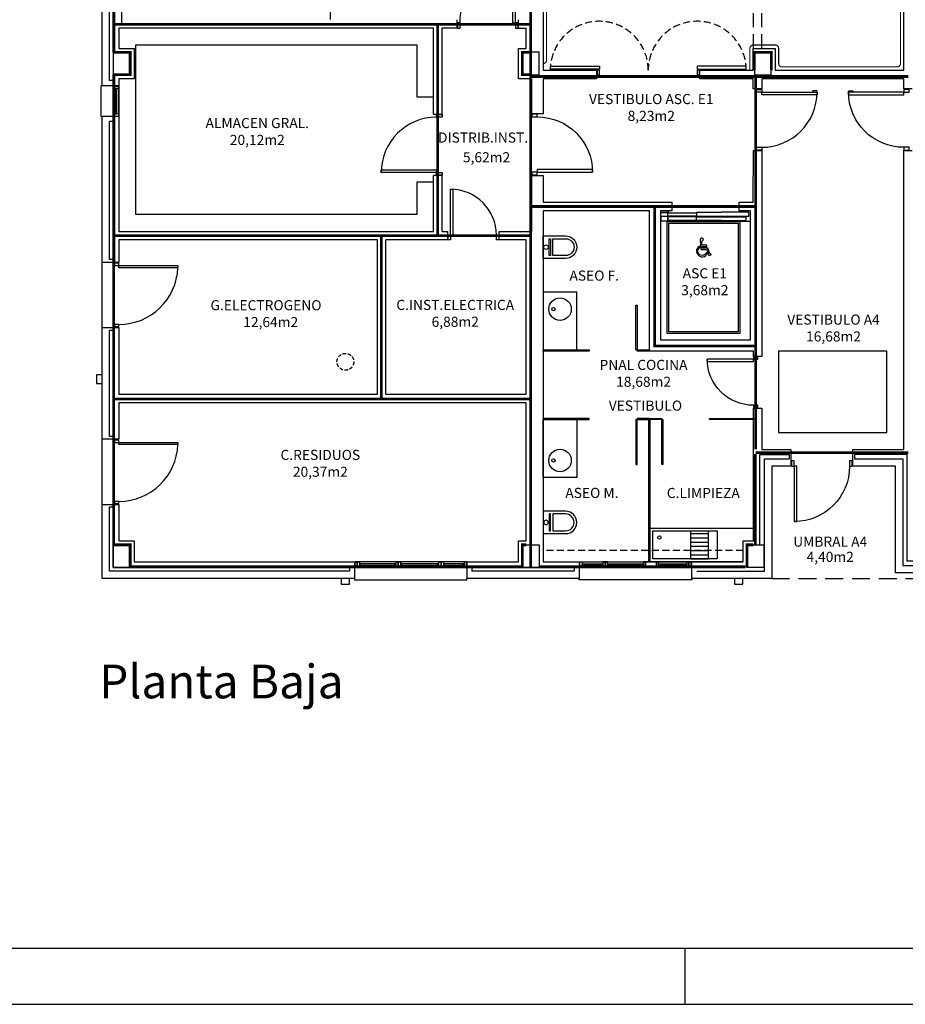
# Model space of a CAD drawing. Units: millimetres. Extents: x -8094 to 4538, y 8763 to 27670.
# Drawn here: x -5146 to -3570, y 8863 to 10616 of the extents above; entities that cross this region are included whole.
import ezdxf
from ezdxf.enums import TextEntityAlignment as Align

# ---------------------------------------------------------------- set-up
doc = ezdxf.new("R2010")
doc.units = ezdxf.units.MM
for name, pattern in [('CONTINUA', [0]), ('LÍNEAS_OCULTAS2', [4.7625, 3.175, -1.5875]), ('TRAZOS2', [0.375, 0.25, -0.125])]:
    doc.linetypes.add(name, pattern=pattern)
for name, color, linetype in [('0-INSTA', 252, 'Continuous'), ('0-MOBIL', 252, 'CONTINUA'), ('0-MUROS', 150, 'Continuous'), ('0-PILAR', 252, 'Continuous'), ('0-SANIT', 252, 'Continuous'), ('2', 252, 'Continuous'), ('A-ALFEIZAR', 252, 'Continuous'), ('A-CAMARA', 252, 'Continuous'), ('A-FALSOS TECHOS', 252, 'TRAZOS2'), ('A-PAVIMENTOS', 252, 'Continuous'), ('A-PROYECCION', 252, 'LÍNEAS_OCULTAS2'), ('CARP-EXTERIOR', 252, 'Continuous'), ('CARP-INTERIOR', 252, 'Continuous'), ('CARP-MAMPARAS', 252, 'Continuous'), ('D-NORMATIVA', 252, 'Continuous'), ('D-TEXTO', 250, 'Continuous'), ('D-TEXTO M2', 252, 'CONTINUA'), ('P-tabiques', 9, 'Continuous')]:
    doc.layers.add(name, color=color, linetype=linetype)
doc.layers.add('A-PASAMANOS', color=7, linetype='Continuous', true_color=0x5c5c5c)
doc.styles.add('ROMANS', font='romans.shx')
doc.styles.add('Trebuchet MS', font='trebuc.TTF')

# ---------------------------------------------------------------- blocks, each defined once
blk = doc.blocks.new('MINUSVALIDO')
for points in [[(0.141, 0.071), (0.141, 0.102), (0.025, 0.102), (0.02, 0.196, 2.732409), (-0.014, 0.231), (0, 0), (0.141, 0), (0.192, -0.143), (0.247, -0.125), (0.237, -0.095), (0.212, -0.104), (0.163, 0.031), (0.029, 0.031), (0.027, 0.071)], [(-0.023, 0.046), (-0.025, 0.08, 1.342318), (0.148, -0.112), (0.133, -0.069, -1.455177)]]:
    blk.add_lwpolyline(points, format="xyb", close=True)
blk = doc.blocks.new('ino')
for points in [[(-40, -40), (-40, 0), (0, 0), (0, -40, -1)], [(-35, -40), (-35, -17.2), (-5, -17.2), (-5, -40, -1)]]:
    blk.add_lwpolyline(points, format="xyb", close=True)
blk.add_lwpolyline([(-35, -10.8), (-5, -10.8), (-5, -12.9), (-35, -12.9)], close=True)
blk.add_circle((-20, -5.1), 3.95)
blk = doc.blocks.new('PUERT82I')
for p, q in [((5, 8), (5, 90)), ((5, 90), (9, 90)), ((9, 90), (9, 8)), ((1, 0), (1, 8)), ((1, 8), (5, 8)), ((5, 0), (1, 0)), ((9, 8), (5, 8)), ((5, 8), (5, 0)), ((87, 8), (91, 8)), ((87, 0), (87, 8)), ((91, 0), (87, 0)), ((91, 8), (91, 0))]:
    blk.add_line(p, q)
blk.add_arc((5, 8), 82, 0, 90)
blk = doc.blocks.new('RETENEDOR PTAS RF')
blk.add_lwpolyline([(0, 0), (6, 0, 0.414214), (7, 1), (7, 1, 0.414214), (6, 2), (0, 2, 0.414214), (-1, 1), (-1, 1, 0.414214)], format="xyb", close=True)
blk = doc.blocks.new('P-1H-105')
for p, q in [((8, 0), (0, 0)), ((0, 0), (0, -4)), ((8, -4), (8, 0)), ((0, -4), (8, -4)), ((8, -4), (113, -4)), ((8, -8), (8, -4)), ((113, -8), (8, -8)), ((113, -4), (113, -8)), ((0, -109), (0, -113)), ((8, -109), (0, -109)), ((0, -113), (8, -113)), ((8, -113), (8, -109))]:
    blk.add_line(p, q)
blk.add_arc((8, -4), 105, 270, 357.8184)
blk = doc.blocks.new('V1-planta')
at = {"layer": '0-MUROS'}
for p, q in [((0, 0), (0, -30)), ((200.1, 0), (200.1, -30))]:
    blk.add_line(p, q, dxfattribs=at)
at = {"layer": 'A-ALFEIZAR'}
for p, q in [((0, -32), (0, -30)), ((200.1, -32), (0, -32)), ((200.1, -30), (200.1, -32))]:
    blk.add_line(p, q, dxfattribs=at)
at = {"layer": 'A-CAMARA'}
for p, q in [((-9, -9), (-9, -17)), ((209.1, -9), (209.1, -17))]:
    blk.add_line(p, q, dxfattribs=at)
at = {"layer": 'CARP-EXTERIOR'}
for p, q in [((7, -6), (7, -4)), ((39.9, -6), (39.9, -4)), ((51.9, -6), (51.9, -4)), ((116.1, -6), (116.1, -4)), ((128.1, -6), (128.1, -4)), ((189.1, -6), (189.1, -4))]:
    blk.add_line(p, q, dxfattribs=at)
for points in [[(1, 0), (199.1, 0)], [(199.1, -10), (1, -10)], [(118.1, -6), (49.9, -6), (49.9, -4), (118.1, -4)], [(126.1, -4), (191.1, -4), (191.1, -6), (126.1, -6)]]:
    blk.add_lwpolyline(points, dxfattribs=at)
for points in [[(1, -10), (1, 0), (5, 0), (5, -10)], [(45.9, -10), (45.9, 0), (41.9, 0), (41.9, -10)], [(49.9, -10), (49.9, 0), (45.9, 0), (45.9, -10)], [(122.1, -10), (122.1, 0), (118.1, 0), (118.1, -10)], [(126.1, -10), (126.1, 0), (122.1, 0), (122.1, -10)], [(195.1, -10), (195.1, 0), (191.1, 0), (191.1, -10)], [(199.1, -10), (199.1, 0), (195.1, 0), (195.1, -10)], [(41.9, -6), (5, -6), (5, -4), (41.9, -4)]]:
    blk.add_lwpolyline(points, close=True, dxfattribs=at)
blk = doc.blocks.new('V1-planta-esp')
at = {"layer": 'A-ALFEIZAR'}
blk.add_lwpolyline([(200.1, -30), (200.1, -32), (0, -32), (0, -30)], dxfattribs=at)
at = {"layer": 'CARP-EXTERIOR'}
for p, q in [((7, -6), (7, -4)), ((39.9, -6), (39.9, -4)), ((51.9, -6), (51.9, -4)), ((112.1, -6), (112.1, -4)), ((143.1, -6), (143.1, -4)), ((189.1, -6), (189.1, -4))]:
    blk.add_line(p, q, dxfattribs=at)
for points in [[(1, 0), (199.1, 0)], [(199.1, -10), (1, -10)], [(114.1, -6), (49.9, -6), (49.9, -4), (114.1, -4)], [(141.1, -4), (191.1, -4), (191.1, -6), (141.1, -6)]]:
    blk.add_lwpolyline(points, dxfattribs=at)
for points in [[(1, -10), (1, 0), (5, 0), (5, -10)], [(45.9, -10), (45.9, 0), (41.9, 0), (41.9, -10)], [(49.9, -10), (49.9, 0), (45.9, 0), (45.9, -10)], [(118.1, -10), (118.1, 0), (114.1, 0), (114.1, -10)], [(137.1, -10), (137.1, 0), (118.1, 0), (118.1, -10)], [(141.1, -10), (141.1, 0), (137.1, 0), (137.1, -10)], [(195.1, -10), (195.1, 0), (191.1, 0), (191.1, -10)], [(199.1, -10), (199.1, 0), (195.1, 0), (195.1, -10)], [(41.9, -6), (5, -6), (5, -4), (41.9, -4)]]:
    blk.add_lwpolyline(points, close=True, dxfattribs=at)
blk = doc.blocks.new('V5-planta')
at = {"layer": '0-MUROS'}
for p, q in [((-55, 0), (-55, 30)), ((0, 0), (0, 30))]:
    blk.add_line(p, q, dxfattribs=at)
at = {"layer": 'A-ALFEIZAR'}
for p, q in [((-55, 32), (0, 32)), ((-55, 30), (-55, 32)), ((0, 32), (0, 30))]:
    blk.add_line(p, q, dxfattribs=at)
at = {"layer": 'A-CAMARA'}
for p, q in [((-64, 9), (-64, 17)), ((9, 9), (9, 17))]:
    blk.add_line(p, q, dxfattribs=at)
at = {"layer": 'CARP-EXTERIOR'}
for p, q in [((-48, 6), (-48, 4)), ((-7, 6), (-7, 4))]:
    blk.add_line(p, q, dxfattribs=at)
for points in [[(-54, 10), (-1, 10)], [(-1, 0), (-54, 0)]]:
    blk.add_lwpolyline(points, dxfattribs=at)
for points in [[(-54, 10), (-54, 0), (-50, 0), (-50, 10)], [(-50, 6), (-5, 6), (-5, 4), (-50, 4)], [(-1, 10), (-1, 0), (-5, 0), (-5, 10)]]:
    blk.add_lwpolyline(points, close=True, dxfattribs=at)
blk = doc.blocks.new('pbaja')
at = {"layer": '0-INSTA'}
for points in [[(-7544.5, 362.5), (-7544.5, 347.5), (-7534.5, 347.5), (-7534.5, 362.5)], [(-7094, 0), (-7109, 0), (-7109, -10), (-7094, -10)], [(-6394, 0), (-6409, 0), (-6409, -10), (-6394, -10)]]:
    blk.add_lwpolyline(points, close=True, dxfattribs=at)
at = {"layer": '0-INSTA', "linetype": 'TRAZOS2', "ltscale": 25}
blk.add_circle((-7101.5, 386), 15, dxfattribs=at)
at = {"layer": '0-MOBIL'}
for points in [[(-6944.6, 705.6), (-6974.6, 705.6), (-6974.6, 648.1), (-7474.5, 648.1), (-7474.5, 950), (-6974.6, 950), (-6974.6, 857.6), (-6944.6, 857.6), (-6944.6, 980), (-7504.5, 980), (-7504.5, 944)], [(-7504.5, 890), (-7504.5, 618.1), (-6944.6, 618.1), (-6944.6, 705.6)]]:
    blk.add_lwpolyline(points, dxfattribs=at)
at = {"layer": '0-MUROS'}
for p, q in [((-6749.6, 1670), (-6749.6, 905)), ((-6107.8, 905), (-6107.8, 1470)), ((-7534.5, 877.5), (-7534.5, 1122)), ((-6903.3, 995), (-6903.3, 980)), ((-6793.3, 980), (-6793.3, 995)), ((-6944.6, 980), (-7504.5, 980)), ((-7504.5, 980), (-7504.5, 944)), ((-6944.6, 826.9), (-6944.6, 980)), ((-6929.6, 826.9), (-6929.6, 980)), ((-6903.3, 980), (-6929.6, 980)), ((-6793.3, 980), (-6779.6, 980)), ((-6779.6, 944), (-6779.6, 980)), ((-7504.5, 944), (-7477.5, 944)), ((-7477.5, 944), (-7477.5, 890)), ((-6793.6, 890), (-6793.6, 944)), ((-6793.6, 944), (-6779.6, 944)), ((-6375.7, 944), (-6336.6, 944)), ((-6375.7, 905), (-6375.7, 944)), ((-6336.6, 944), (-6336.6, 905)), ((-6749.6, 905), (-6654.6, 905)), ((-6654.6, 905), (-6654.6, 890)), ((-6470.6, 890), (-6470.6, 905)), ((-6470.6, 905), (-6375.7, 905)), ((-6336.6, 905), (-6107.8, 905)), ((-7477.5, 890), (-7504.5, 890)), ((-7504.5, 890), (-7504.5, 877.5)), ((-6769.6, 890), (-6793.6, 890)), ((-6769.6, 827.6), (-6769.6, 890)), ((-6749.6, 890), (-6749.6, 827.6)), ((-6654.6, 890), (-6749.6, 890)), ((-6375.7, 890), (-6470.6, 890)), ((-6375.7, 872), (-6375.7, 890)), ((-6107.8, 890), (-6360.6, 890)), ((-6360.6, 890), (-6360.6, 872)), ((-6107.8, 872), (-6107.8, 890)), ((-6360.6, 872), (-6375.7, 872)), ((-6092.8, 872), (-6107.8, 872)), ((-6944.6, 826.9), (-6929.6, 826.9)), ((-6749.6, 827.6), (-6769.7, 827.6)), ((-7534.5, 563), (-7534.5, 822.5)), ((-7504.5, 822.5), (-7504.5, 618.1)), ((-6375.7, 670), (-6375.6, 762)), ((-6375.6, 762), (-6360.6, 762)), ((-6360.6, 762), (-6360.6, 395.6)), ((-6107.8, 230), (-6107.8, 762)), ((-6107.8, 762), (-6092.8, 762)), ((-6944.6, 618.1), (-6944.6, 717.6)), ((-6929.6, 717.6), (-6944.6, 717.6)), ((-6929.6, 618.1), (-6929.6, 717.6)), ((-6769.6, 618.1), (-6769.6, 717.6)), ((-6769.6, 717.6), (-6749.6, 717.6)), ((-6749.6, 717.6), (-6749.6, 670)), ((-6749.6, 670), (-6520.6, 670)), ((-6520.6, 670), (-6520.6, 655)), ((-6400.6, 655), (-6400.6, 670)), ((-6400.6, 670), (-6375.7, 670)), ((-6560.6, 655), (-6749.6, 655)), ((-6749.6, 655), (-6749.6, 30)), ((-6560.6, 405), (-6560.6, 655)), ((-6520.6, 655), (-6540.6, 655)), ((-6540.6, 655), (-6540.6, 425)), ((-6380.6, 655), (-6400.6, 655)), ((-6380.6, 425), (-6380.6, 655)), ((-7504.5, 618.1), (-6944.6, 618.1)), ((-6929.6, 618.1), (-6919.6, 618.1)), ((-6919.6, 618.1), (-6919.6, 603.1)), ((-6827.6, 618.1), (-6769.6, 618.1)), ((-6827.6, 603.1), (-6827.6, 618.1)), ((-7044.6, 603.1), (-7504.5, 603.1)), ((-7504.5, 603.1), (-7504.5, 563)), ((-7044.6, 328.1), (-7044.6, 603.1)), ((-6919.6, 603.1), (-7029.6, 603.1)), ((-7029.6, 328.1), (-7029.6, 603.1)), ((-6779.6, 603.1), (-6827.6, 603.1)), ((-6779.6, 328.1), (-6779.6, 603.1)), ((-7504.5, 563), (-7534.5, 563)), ((-7534.5, 248), (-7534.5, 447)), ((-7534.5, 447), (-7504.5, 447)), ((-7504.5, 447), (-7504.5, 328.1)), ((-6540.6, 425), (-6380.6, 425)), ((-6375.6, 405), (-6560.6, 405)), ((-6375.6, 395.6), (-6375.6, 405)), ((-6360.6, 395.6), (-6375.6, 395.6)), ((-7504.5, 328.1), (-7044.6, 328.1)), ((-7029.6, 328.1), (-6779.6, 328.1)), ((-6779.6, 313.1), (-7504.5, 313.1)), ((-7504.5, 313.1), (-7504.5, 248)), ((-6779.6, 67), (-6779.6, 313.1)), ((-6375.6, 303.6), (-6360.6, 303.6)), ((-6375.6, 67), (-6375.6, 303.6)), ((-6360.6, 303.6), (-6360.6, 230)), ((-7504.5, 248), (-7534.5, 248)), ((-6360.6, 230), (-6308.6, 230)), ((-6308.6, 230), (-6308.6, 200)), ((-6198.6, 200), (-6198.6, 230)), ((-6198.6, 230), (-6107.8, 230)), ((-6308.6, 200), (-6342.8, 200)), ((-6342.8, 200), (-6342.8, 0)), ((-6122.8, 200), (-6198.6, 200)), ((-6122.8, 10), (-6122.8, 200)), ((-7534.5, 132), (-7504.5, 132)), ((-7534.5, 0), (-7534.5, 132)), ((-7504.5, 132), (-7504.5, 67)), ((-7504.5, 67), (-7477.5, 67)), ((-7477.5, 67), (-7477.5, 30)), ((-6793.6, 30), (-6793.6, 67)), ((-6793.6, 67), (-6779.6, 67)), ((-6393.8, 30), (-6393.8, 67)), ((-6393.8, 67), (-6375.6, 67)), ((-7477.5, 30), (-7085.4, 30)), ((-6885.3, 30), (-6793.6, 30)), ((-6749.6, 30), (-6685.3, 30)), ((-6685.3, 30), (-6685.3, 0)), ((-6485.2, 0), (-6485.2, 30)), ((-6485.2, 30), (-6393.8, 30)), ((-7085.4, 0), (-7534.5, 0)), ((-6685.3, 0), (-6885.3, 0)), ((-6342.8, 0), (-6485.2, 0)), ((-6027.5, 10), (-6122.8, 10))]:
    blk.add_line(p, q, dxfattribs=at)
at = {"layer": '0-PILAR'}
for points in [[(-7484.5, 937), (-7514.5, 937), (-7514.5, 897), (-7484.5, 897)], [(-6756.6, 937), (-6786.6, 937), (-6786.6, 897), (-6756.6, 897)], [(-6343.6, 937), (-6373.6, 937), (-6373.6, 897), (-6343.6, 897)], [(-7514.5, 60), (-7484.5, 60), (-7484.5, 20), (-7514.5, 20)], [(-6786.6, 60), (-6756.6, 60), (-6756.6, 20), (-6786.6, 20)], [(-6386.8, 60), (-6356.8, 60), (-6356.8, 20), (-6386.8, 20)]]:
    blk.add_lwpolyline(points, close=True, dxfattribs=at)
at = {"layer": '0-SANIT'}
for points in [[(-6749.6, 407), (-6689.6, 407), (-6689.6, 510.2), (-6749.6, 510.2)], [(-6749.6, 283), (-6689.6, 283), (-6689.6, 179.8), (-6749.6, 179.8)], [(-6440.1, 35), (-6554.6, 35), (-6554.6, 85), (-6440.1, 85)]]:
    blk.add_lwpolyline(points, close=True, dxfattribs=at)
for points in [[(-6393.8, 30), (-6559.6, 30), (-6559.6, 90), (-6375.6, 90), (-6375.6, 67)], [(-6487.6, 85), (-6487.6, 35), (-6455.6, 35), (-6455.6, 85)], [(-6487.6, 80), (-6455.6, 80)], [(-6487.6, 72.5), (-6455.6, 72.5)], [(-6487.6, 65), (-6455.6, 65)], [(-6487.6, 57.5), (-6455.6, 57.5)], [(-6487.6, 50), (-6455.6, 50)], [(-6487.6, 42.5), (-6455.6, 42.5)]]:
    blk.add_lwpolyline(points, dxfattribs=at)
for centre, radius in [((-6719.6, 479.7), 20), ((-6731.4, 479.7), 3), ((-6719.6, 210.3), 20), ((-6731.4, 210.3), 3), ((-6542.7, 73.1), 3)]:
    blk.add_circle(centre, radius, dxfattribs=at)
at = {"layer": '2'}
for p, q in [((-6540.6, 655), (-6526.9, 655)), ((-6540.6, 655), (-6526.9, 655)), ((-6528.2, 650.9), (-6540.6, 650.9)), ((-6528.2, 652.6), (-6528.2, 650.9)), ((-6526.9, 652.6), (-6528.2, 652.6)), ((-6526.9, 655), (-6526.9, 652.6)), ((-7534.5, 447), (-7534.5, 563)), ((-7534.5, 132), (-7534.5, 248))]:
    blk.add_line(p, q, dxfattribs=at)
for points in [[(-6527.8, 650.9), (-6476.8, 650.9), (-6476.8, 645), (-6527.8, 645)], [(-6527.8, 650.9), (-6476.8, 650.9), (-6476.8, 645), (-6527.8, 645)], [(-6528.2, 645.5), (-6528.2, 638.2), (-6528.2, 637.8), (-6526.9, 637.8), (-6526.9, 636.4), (-6539.4, 636.4), (-6539.4, 645.5)], [(-6399.6, 636), (-6399.6, 436.5), (-6529.1, 436.5), (-6529.1, 636)], [(-6527.8, 638.2), (-6476.8, 638.2), (-6476.8, 644.1), (-6527.8, 644.1)], [(-6527.8, 638.2), (-6476.8, 638.2), (-6476.8, 644.1), (-6527.8, 644.1)], [(-6402.6, 633), (-6402.6, 439.5), (-6526.1, 439.5), (-6526.1, 633)]]:
    blk.add_lwpolyline(points, close=True, dxfattribs=at)
for points in [[(-6476.8, 645), (-6383.5, 645), (-6383.5, 652.3), (-6432.6, 652.3), (-6432.6, 651.7), (-6476.8, 651.7), (-6476.8, 650.9)], [(-6476.8, 645), (-6383.5, 645), (-6383.5, 652.3), (-6432.6, 652.3), (-6432.6, 651.7), (-6476.8, 651.7), (-6476.8, 650.9)], [(-6476.8, 644.1), (-6388.7, 644.1), (-6388.7, 636.9), (-6432.1, 636.9), (-6432.1, 637.5), (-6476.8, 637.5), (-6476.8, 638.2)], [(-6476.8, 644.1), (-6388.7, 644.1), (-6388.7, 636.9), (-6432.1, 636.9), (-6432.1, 637.5), (-6476.8, 637.5), (-6476.8, 638.2)], [(-6380.6, 636), (-6432.6, 636), (-6432.6, 636.9), (-6432.6, 637.5)]]:
    blk.add_lwpolyline(points, dxfattribs=at)
at = {"layer": 'A-CAMARA'}
for p, q in [((-7521.5, 886.5), (-7521.5, 1117)), ((-7513.5, 937), (-7513.5, 1117)), ((-7513.5, 886.5), (-7513.5, 897)), ((-7521.5, 568), (-7521.5, 813.5)), ((-7513.5, 568), (-7513.5, 813.5)), ((-7513.5, 568), (-7521.5, 568)), ((-7513.5, 253), (-7521.5, 253)), ((-6363.8, 221), (-6311.6, 221)), ((-6363.8, 60), (-6363.8, 221)), ((-6355.8, 213), (-6311.6, 213)), ((-6355.8, 13), (-6355.8, 213)), ((-6311.6, 221), (-6311.6, 213)), ((-7513.5, 127), (-7521.5, 127)), ((-6476.2, 21), (-6386.8, 21)), ((-6476.2, 13), (-6355.8, 13))]:
    blk.add_line(p, q, dxfattribs=at)
for points in [[(-7521.5, 442), (-7513.5, 442), (-7513.5, 253)], [(-7521.5, 253), (-7521.5, 442)], [(-6195.6, 221), (-6195.6, 213), (-6109.8, 213), (-6109.8, 23), (-6014.8, 23), (-6014.8, 13), (-5543.9, 13), (-5543.9, 21), (-5544.2, 21), (-5544.2, 20), (-5574.2, 20), (-5574.2, 21), (-5955.2, 21), (-5955.2, 20), (-5985.2, 20), (-5985.2, 21), (-6006.8, 21), (-6006.8, 31), (-6101.8, 31), (-6101.8, 221), (-6195.6, 221)], [(-7094.4, 13), (-7521.5, 13), (-7521.5, 127)], [(-7513.5, 127), (-7513.5, 60), (-7514.5, 60), (-7514.5, 20), (-7484.5, 20), (-7484.5, 21), (-7094.4, 21)], [(-6876.3, 21), (-6786.6, 21), (-6786.6, 20), (-6756.6, 20), (-6756.6, 21), (-6694.3, 21), (-6694.3, 13), (-6876.3, 13)]]:
    blk.add_lwpolyline(points, dxfattribs=at)
at = {"layer": 'A-FALSOS TECHOS', "linetype": 'TRAZOS2', "ltscale": 100}
for p, q in [((-6360.6, 944), (-6360.6, 1275)), ((-6375.6, 944), (-6375.6, 1194.5))]:
    blk.add_line(p, q, dxfattribs=at)
at = {"layer": 'A-FALSOS TECHOS', "linetype": 'TRAZOS2', "ltscale": 50}
blk.add_line((-6393.8, 50), (-6749.6, 50), dxfattribs=at)
at = {"layer": 'A-PASAMANOS', "const_width": 2}
blk.add_lwpolyline([(-6381.7, 905), (-6381.7, 944, -0.414214), (-6375.7, 950), (-6336.6, 950, -0.414214), (-6330.6, 944), (-6330.6, 917, 0.414214), (-6324.6, 911), (-6119.8, 911, 0.414214), (-6113.8, 917), (-6113.8, 1470)], format="xyb", dxfattribs=at)
at = {"layer": 'A-PASAMANOS'}
blk.add_lwpolyline([(-6749.6, 916.9, 2, 2, 0), (-6749.6, 916.9, 2, 2, 0.414214), (-6743.6, 922.9, 2, 2, 0), (-6743.6, 922.9, 2, 2, 0), (-6743.6, 1135.1, 2, 2, 0.414214), (-6749.6, 1141.1, 2, 2, 0), (-6749.6, 1141.1, 0, 0, 0)], format="xyseb", dxfattribs=at)
at = {"layer": 'A-PAVIMENTOS', "ltscale": 10}
blk.add_lwpolyline([(-6330.6, 260), (-6137.8, 260), (-6137.8, 405), (-6330.6, 405)], close=True, dxfattribs=at)
at = {"layer": 'A-PROYECCION', "linetype": 'LÍNEAS_OCULTAS2', "ltscale": 10}
blk.add_line((-6342.8, 0), (-6027.5, 0), dxfattribs=at)
at = {"layer": 'A-PROYECCION', "ltscale": 10}
blk.add_lwpolyline([(-7499.5, 1265), (-7128.6, 1265), (-7128.6, 985), (-7499.5, 985)], close=True, dxfattribs=at)
at = {"layer": 'CARP-INTERIOR', "linetype": 'TRAZOS2', "ltscale": 50}
for points in [[(-6562.6, 905, 0.998992), (-6737.1, 905, 0.739284)], [(-6562.6, 905, -0.998992), (-6388.1, 905, -0.398957)]]:
    blk.add_lwpolyline(points, format="xyb", dxfattribs=at)
at = {"layer": 'CARP-INTERIOR'}
for points in [[(-6649.6, 912), (-6649.6, 907), (-6736.6, 907), (-6736.6, 912)], [(-6475.6, 912), (-6475.6, 907), (-6388.6, 907), (-6388.6, 912)], [(-6649.6, 905), (-6653.6, 905), (-6653.6, 897), (-6649.6, 897)], [(-6471.6, 905), (-6475.6, 905), (-6475.6, 897), (-6471.6, 897)]]:
    blk.add_lwpolyline(points, close=True, dxfattribs=at)
at = {"layer": 'CARP-MAMPARAS'}
for points in [[(-6582.6, 487), (-6582.6, 407), (-6584.6, 407), (-6584.6, 487)], [(-6667.6, 405), (-6749.6, 405), (-6749.6, 407), (-6667.6, 407)], [(-6560.6, 405), (-6582.6, 405), (-6582.6, 407), (-6560.6, 407)], [(-6667.6, 285), (-6749.6, 285), (-6749.6, 283), (-6667.6, 283)], [(-6582.6, 203), (-6582.6, 283), (-6584.6, 283), (-6584.6, 203)], [(-6560.6, 285), (-6582.6, 285), (-6582.6, 283), (-6560.6, 283)], [(-6561.6, 30), (-6561.6, 283), (-6559.6, 283), (-6559.6, 30)], [(-6560.6, 285), (-6538.6, 285), (-6538.6, 283), (-6560.6, 283)], [(-6538.6, 203), (-6538.6, 283), (-6536.6, 283), (-6536.6, 203)], [(-6453.6, 285), (-6375.6, 285), (-6375.6, 283), (-6453.6, 283)]]:
    blk.add_lwpolyline(points, close=True, dxfattribs=at)
at = {"layer": '0-INSTA'}
blk.add_blockref('RETENEDOR PTAS RF', (-6735.6, 905), dxfattribs=at)
at = {"layer": '0-INSTA', "xscale": -1}
blk.add_blockref('RETENEDOR PTAS RF', (-6389.6, 905), dxfattribs=at)
at = {"layer": '0-INSTA', "rotation": 180}
blk.add_blockref('RETENEDOR PTAS RF', (-6263.2, 868.2), dxfattribs=at)
at = {"layer": '0-INSTA', "xscale": -1, "rotation": 180}
blk.add_blockref('RETENEDOR PTAS RF', (-6205.2, 868.2), dxfattribs=at)
at = {"layer": '0-SANIT', "rotation": 90}
blk.add_blockref('ino', (-6749.6, 610), dxfattribs=at)
at = {"layer": '0-SANIT', "xscale": -1, "rotation": 90}
blk.add_blockref('ino', (-6749.6, 80), dxfattribs=at)
at = {"layer": 'CARP-EXTERIOR', "xscale": -1, "rotation": 90}
blk.add_blockref('V5-planta', (-7504.5, 822.5), dxfattribs=at)
at = {"layer": 'CARP-EXTERIOR'}
for name, p in [('P-1H-105', (-7512.5, 561.5)), ('P-1H-105', (-7512.5, 246.5)), ('V1-planta-esp', (-6685.3, 30))]:
    blk.add_blockref(name, p, dxfattribs=at)
at = {"layer": 'CARP-EXTERIOR', "xscale": -1.199999999982538, "yscale": 1.19999999999709, "zscale": 1.20000000000004, "rotation": 180}
blk.add_blockref('PUERT82I', (-6308.8, 209.6), dxfattribs=at)
at = {"layer": 'CARP-EXTERIOR', "xscale": -1}
blk.add_blockref('V1-planta', (-6885.3, 30), dxfattribs=at)
at = {"layer": 'CARP-INTERIOR', "xscale": -1.200000000011642, "yscale": 1.19999999999709, "zscale": 1.20000000000004}
blk.add_blockref('PUERT82I', (-6793.1, 980), dxfattribs=at)
at = {"layer": 'CARP-INTERIOR', "yscale": 1.200000000000728, "zscale": 1.20000000000004}
for p, xscale, rotation in [((-6370.2, 872.2), 1.200000000000728, 270), ((-6098.2, 872.2), -1.200000000000728, 90), ((-6929.6, 717.2), 1.200000000000728, 90), ((-6769.6, 717.4), -1.200000000000728, 270)]:
    blk.add_blockref('PUERT82I', p, dxfattribs=dict(at, xscale=xscale, rotation=rotation))
at = {"layer": 'CARP-INTERIOR'}
blk.add_blockref('PUERT82I', (-6919.6, 603.1), dxfattribs=at)
at = {"layer": 'CARP-INTERIOR', "xscale": -1, "rotation": 90}
blk.add_blockref('PUERT82I', (-6367.6, 395.6), dxfattribs=at)
at = {"layer": 'D-NORMATIVA', "xscale": 75, "yscale": 75, "zscale": 75}
blk.add_blockref('MINUSVALIDO', (-6469, 586), dxfattribs=at)
at = {"layer": 'D-TEXTO'}
for s, height, style, p in [('VESTIBULO ASC. E1', 18, 'ROMANS', (-6557.2, 844.7)), ('ALMACEN GRAL.', 18, 'ROMANS', (-7258.3, 802)), ('DISTRIB.INST.', 18, 'ROMANS', (-6856.5, 776.2)), ('ASEO F.', 18, 'ROMANS', (-6658.7, 530.4)), ('ASC E1', 18, 'ROMANS', (-6461.9, 534.5)), ('G.ELECTROGENO', 18, 'ROMANS', (-7242.8, 477.7)), ('C.INST.ELECTRICA', 18, 'ROMANS', (-6906.1, 478.2)), ('VESTIBULO A4', 18, 'ROMANS', (-6232.9, 452.1)), ('PNAL COCINA', 18, 'ROMANS', (-6571, 371.4)), ('VESTIBULO', 18, 'ROMANS', (-6567.6, 298.9)), ('C.RESIDUOS', 18, 'ROMANS', (-7146.1, 211.2)), ('ASEO M.', 18, 'ROMANS', (-6662.9, 143.5)), ('C.LIMPIEZA', 18, 'ROMANS', (-6464.6, 143.4)), ('UMBRAL A4', 18, 'ROMANS', (-6238.8, 56.8)), ('Planta Baja', 60, 'Trebuchet MS', (-7322.2, -213.2)), ('Planta Baja', 60, 'Trebuchet MS', (-7322.2, -213.2))]:
    blk.add_text(s, height=height, dxfattribs=dict(at, style=style)).set_placement(p, align=Align.CENTER)
at = {"layer": 'D-TEXTO M2', "style": 'ROMANS'}
for s, p in [('8,23m2', (-6557.2, 814.7)), ('20,12m2', (-7258.3, 772)), ('5,62m2', (-6850.3, 741.1)), ('3,68m2', (-6461.9, 504.5)), ('12,64m2', (-7234.4, 447.7)), ('6,88m2', (-6906.1, 448.2)), ('16,68m2', (-6232.9, 422.1)), ('18,68m2', (-6570.9, 341.4)), ('20,37m2', (-7146.1, 181.2)), ('4,40m2', (-6238.8, 29.7))]:
    blk.add_text(s, height=18, dxfattribs=at).set_placement(p, align=Align.CENTER)
blk = doc.blocks.new('FORMATO PLOT')
blk.add_line((-8400, -0.3), (-8400, 99.7))
for points in [[(-12431.9, -0.3), (0, -0.3), (0, 8400), (-12431.9, 8400)], [(-12331.9, 99.7), (-100, 99.7), (-100, 8300), (-12331.9, 8300)]]:
    blk.add_lwpolyline(points, close=True)

msp = doc.modelspace()

# ---------------------------------------------------------------- linework, layer by layer
at = {"layer": 'P-tabiques', "color": 121, "const_width": 5}
for points in [[(-4978.7, 11260.5), (-4978.7, 10557.5)], [(-4978.7, 10517.5), (-4979.2, 9680.5)], [(-3837.1, 9680.5), (-3837.1, 9842.1)], [(-4949.7, 9641.5), (-4251.9, 9641.5)], [(-4221.9, 9641.5), (-3854.8, 9641.5)]]:
    msp.add_lwpolyline(points, dxfattribs=at)
at = {"layer": 'P-tabiques', "color": 253, "const_width": 5}
for points in [[(-4236.9, 11260.5), (-4236.9, 9640.5)], [(-4236.9, 10514.3), (-3565.2, 10514.3)], [(-3836.8, 10282.9), (-3836.8, 10514.3)], [(-4234.9, 10282.9), (-4016.3, 10282.9)]]:
    msp.add_lwpolyline(points, dxfattribs=at)
at = {"layer": 'P-tabiques', "color": 151, "const_width": 5}
for points in [[(-4978.7, 10607.2), (-4236.9, 10607.2)], [(-4402.6, 10231.1), (-4978.9, 10231.1)], [(-4502.8, 9940.1), (-4502.8, 10231.1)], [(-4978.7, 9940.1), (-4236.9, 9940.1)]]:
    msp.add_lwpolyline(points, dxfattribs=at)
at = {"layer": 'P-tabiques', "color": 61, "const_width": 5}
for points in [[(-4402.6, 10607.2), (-4402.6, 10231.1), (-4236.9, 10231.1)], [(-3836.8, 10034.5), (-3836.8, 9850.5)]]:
    msp.add_lwpolyline(points, dxfattribs=at)
at = {"layer": 'P-tabiques', "color": 132, "const_width": 5}
for points in [[(-4978.7, 10557.5), (-4949.7, 10557.5), (-4949.7, 10517.5), (-4978.7, 10517.5)], [(-4978.7, 9680.5), (-4949.7, 9680.5), (-4949.7, 9641.5)], [(-4251.9, 9641.5), (-4251.9, 9680.5), (-4244.9, 9680.5)], [(-3852.1, 9641.5), (-3852.1, 9680.5), (-3840.9, 9680.5)]]:
    msp.add_lwpolyline(points, dxfattribs=at)
at = {"layer": 'P-tabiques', "color": 184, "const_width": 5}
for points in [[(-4234.9, 10557.5), (-4251.9, 10557.5), (-4251.9, 10517.5), (-4234.9, 10517.5)], [(-3838.9, 10525.5), (-3838.9, 10557.5), (-3808.9, 10557.5), (-3808.9, 10525.5)]]:
    msp.add_lwpolyline(points, dxfattribs=at)
at = {"layer": 'P-tabiques', "color": 250, "true_color": 0x292929, "const_width": 5}
msp.add_lwpolyline([(-4016.3, 10282.9), (-4016.3, 10034.5), (-3836.8, 10034.5), (-3836.8, 10282.9), (-4016.3, 10282.9)], dxfattribs=at)
at = {"layer": 'P-tabiques', "color": 212, "const_width": 5}
msp.add_lwpolyline([(-3836.8, 9844.8), (-3565.2, 9844.8)], dxfattribs=at)

# ---------------------------------------------------------------- block references
for name, p in [('FORMATO PLOT', (4438.1, 8862.9)), ('pbaja', (2534.8, 9620.5))]:
    msp.add_blockref(name, p)

doc.saveas('drawing.dxf')
